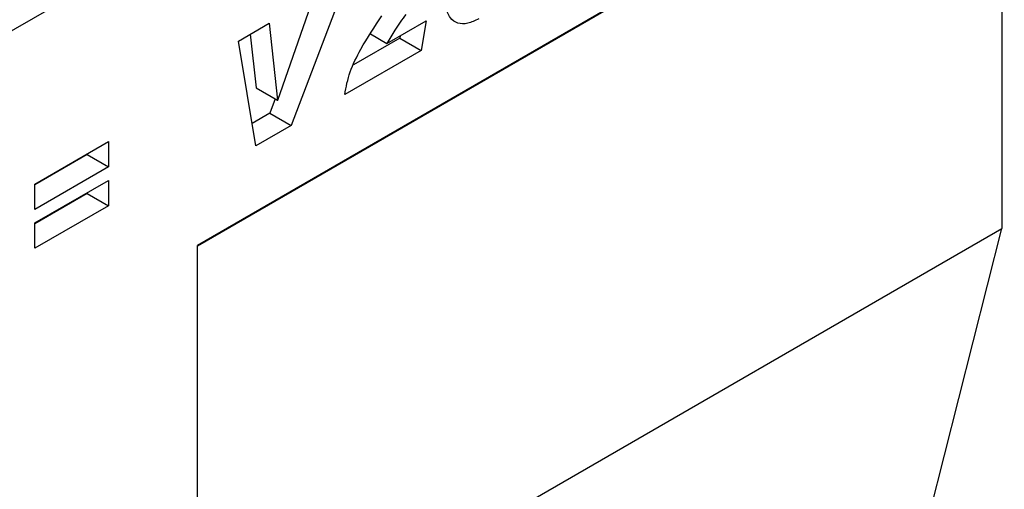
# Model space of a CAD drawing. Units: millimetres. Extents: x 0 to 420, y 0 to 297.
# Drawn here: x 131 to 141, y 48 to 53 of the extents above; entities that cross this region are included whole.
import ezdxf

# ---------------------------------------------------------------- set-up
doc = ezdxf.new("R2010")
doc.units = ezdxf.units.MM

msp = doc.modelspace()

# ---------------------------------------------------------------- linework, layer by layer
at = {"color": 7, "linetype": 'Continuous', "lineweight": 25}
for p, q in [((97.9416, 33.4326), (164.2374, 71.7044)), ((141.1049, 55.1495), (132.8572, 50.3882)), ((132.8572, 50.3853), (140.8574, 55.0037)), ((140.8574, 55.0037), (140.8574, 50.5564)), ((134.3447, 53.0433), (133.7886, 51.5791)), ((133.6568, 51.8334), (134.0112, 52.8507)), ((133.2647, 52.4198), (133.5699, 52.596)), ((133.5699, 52.596), (133.6542, 51.8318)), ((134.741, 52.3961), (135.1315, 52.6215)), ((135.1315, 52.6215), (135.0813, 52.3253)), ((133.3832, 52.4882), (133.4421, 51.9543)), ((134.5782, 52.4901), (134.741, 52.3961)), ((133.4387, 51.3771), (133.2647, 52.4198)), ((134.8691, 52.4478), (134.4093, 52.1823)), ((134.8733, 52.4725), (134.8691, 52.4478)), ((134.8691, 52.4478), (135.0813, 52.3253)), ((135.0813, 52.3253), (134.3215, 51.8867)), ((133.4421, 51.9543), (133.6542, 51.8318)), ((133.6311, 51.8452), (133.5765, 51.7016)), ((133.6542, 51.8318), (133.6568, 51.8334)), ((133.5765, 51.7016), (133.4014, 51.6005)), ((133.5765, 51.7016), (133.7886, 51.5791)), ((133.7886, 51.5791), (133.4387, 51.3771)), ((131.2385, 50.9977), (131.9714, 51.4208)), ((131.9714, 51.4208), (131.9714, 51.1684)), ((131.7592, 51.2909), (131.2385, 50.9903)), ((131.7592, 51.2983), (131.7592, 51.2909)), ((131.7592, 51.2909), (131.9714, 51.1684)), ((131.9714, 51.1684), (131.2385, 50.7454)), ((131.2385, 50.6117), (131.9714, 51.0348)), ((131.9714, 51.0348), (131.9714, 50.7824)), ((131.2385, 50.7454), (131.2385, 50.9977)), ((131.7592, 50.9049), (131.2385, 50.6043)), ((131.7592, 50.9123), (131.7592, 50.9049)), ((131.7592, 50.9049), (131.9714, 50.7824)), ((131.9714, 50.7824), (131.2385, 50.3594)), ((131.2385, 50.3594), (131.2385, 50.6117)), ((132.8572, 45.938), (140.8574, 50.5564)), ((139.2311, 44.1464), (140.8574, 50.5564)), ((132.8572, 38.7117), (132.8572, 50.3882))]:
    msp.add_line(p, q, dxfattribs=at)
for points, knots in [([(135.6551, 52.6418), (135.6179, 52.6232), (135.5434, 52.5862), (135.4423, 52.5895), (135.3629, 52.6473), (135.3197, 52.7607), (135.3159, 52.8596), (135.314, 52.909)], [0, 0, 0, 0, 0.186771, 0.373178, 0.559619, 0.779499, 1, 1, 1, 1]), ([(134.9308, 52.685), (134.8924, 52.6335), (134.8238, 52.5415), (134.7663, 52.4405), (134.741, 52.3961)], [0, 0, 0, 0, 0.560253, 1, 1, 1, 1]), ([(134.3215, 51.8867), (134.3359, 51.9619), (134.3646, 52.1123), (134.5014, 52.3839), (134.6195, 52.562), (134.6918, 52.6709)], [0, 0, 0, 0, 0.279666, 0.559329, 1, 1, 1, 1])]:
    msp.add_open_spline(points, degree=3, knots=knots, dxfattribs=at)

doc.saveas('drawing.dxf')
